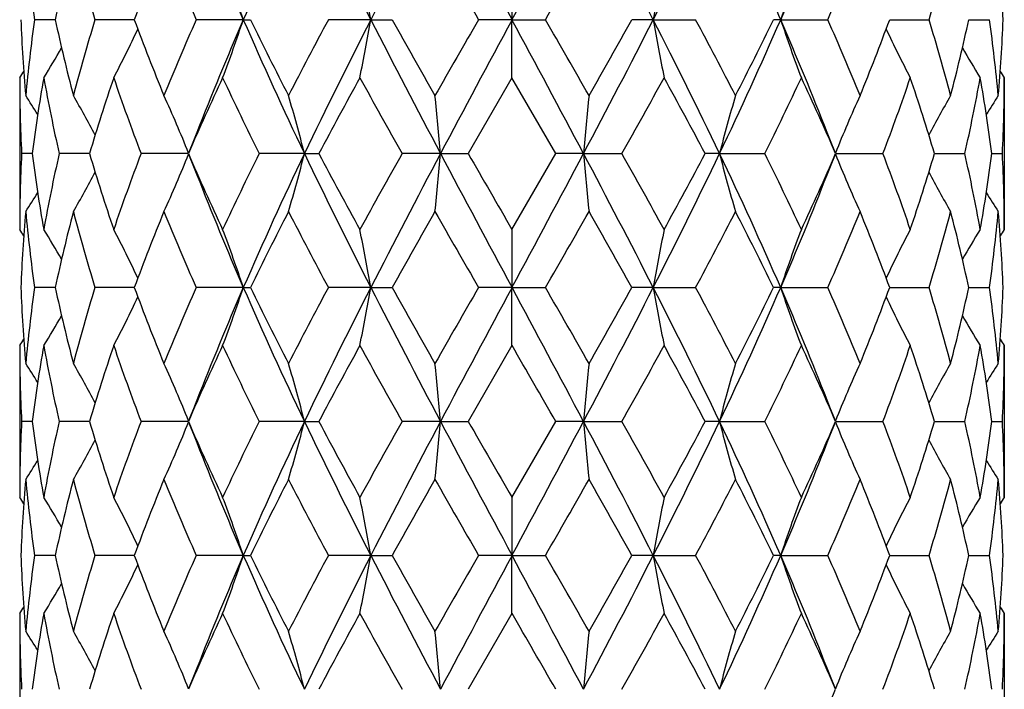
# Model space of a CAD drawing. Units: inches. Extents: x 9.11 to 12.76, y 4.66 to 13.88.
# Drawn here: x 12.17 to 12.57, y 8.07 to 8.34 of the extents above; entities that cross this region are included whole.
import ezdxf

# ---------------------------------------------------------------- set-up
doc = ezdxf.new("R2010")
doc.units = ezdxf.units.IN
doc.header["$LTSCALE"] = 1.21
doc.header["$MEASUREMENT"] = 0
doc.layers.get('0').update_dxf_attribs({"linetype": 'CONTINUOUS'})

msp = doc.modelspace()

# ---------------------------------------------------------------- linework, layer by layer
at = {"color": 7, "linetype": 'Continuous'}
for p, q in [((12.3734423427, 8.3650519341), (12.3734423427, 8.3414808116)), ((12.1878695631, 8.3414811415), (12.1794690493, 8.3414814348)), ((12.220005206, 8.3414809201), (12.2040203788, 8.3414814348)), ((12.2642915679, 8.3414808116), (12.2451559106, 8.3414814348)), ((12.2642915679, 8.3414808116), (12.2671587686, 8.3414814348)), ((12.3160583845, 8.3414808116), (12.2988490121, 8.3414814348)), ((12.3160583845, 8.3414808116), (12.324714923, 8.3414814348)), ((12.3734423427, 8.3414808116), (12.3598438286, 8.3414814348)), ((12.3734423427, 8.3414808116), (12.3870408568, 8.3414814348)), ((12.3734423427, 8.3179076294), (12.3734423427, 8.3414808116)), ((12.430826301, 8.3414808116), (12.4221697624, 8.3414814348)), ((12.430826301, 8.3414808116), (12.4480356733, 8.3414814348)), ((12.4825931176, 8.3414808116), (12.4797259169, 8.3414814348)), ((12.4825931176, 8.3414808116), (12.5017287749, 8.3414814348)), ((12.5268794795, 8.3414809201), (12.5428643067, 8.3414814348)), ((12.5590151223, 8.3414811415), (12.5674156362, 8.3414814348)), ((12.1734423427, 8.3179076294), (12.1734423427, 8.2562257173)), ((12.3734423427, 8.3179076294), (12.3556591012, 8.287066916799999)), ((12.3912255843, 8.287066916799999), (12.3734423427, 8.3179076294)), ((12.5734423427, 8.3179076294), (12.5734423427, 8.2562257173)), ((12.1784860415, 8.2870670774), (12.1742345208, 8.287066916799999)), ((12.2018270602, 8.287067326699999), (12.1894797694, 8.287066916799999)), ((12.2419479853, 8.2870675385), (12.2227325565, 8.287066916799999)), ((12.2891370872, 8.2870675449), (12.2707378675, 8.287066916799999)), ((12.2891370872, 8.2870675449), (12.2949708726, 8.287066916799999)), ((12.3443927314, 8.2870675449), (12.3287966081, 8.287066916799999)), ((12.3443927314, 8.2870675449), (12.3556591012, 8.287066916799999)), ((12.3734423427, 8.2562257173), (12.3912255843, 8.287066916799999)), ((12.402491954, 8.2870675449), (12.3912255843, 8.287066916799999)), ((12.402491954, 8.2870675449), (12.4180880774, 8.287066916799999)), ((12.4577475983, 8.2870675449), (12.4519138129, 8.287066916799999)), ((12.4577475983, 8.2870675449), (12.476146818, 8.287066916799999)), ((12.5049367002, 8.2870675385), (12.524152129, 8.287066916799999)), ((12.5450576253, 8.287067326699999), (12.557404916, 8.287066916799999)), ((12.568398644, 8.2870670774), (12.5726501647, 8.287066916799999)), ((12.3734423427, 8.2562257173), (12.3734423427, 8.2326533646)), ((12.1878702147, 8.2326535753), (12.1794686235, 8.2326537609)), ((12.2200063269, 8.2326534343), (12.2040194501, 8.2326537609)), ((12.2642926265, 8.2326533646), (12.2451545698, 8.2326537609)), ((12.2642926265, 8.2326533646), (12.2671602491, 8.2326537609)), ((12.316058941, 8.2326533646), (12.2988473906, 8.2326537609)), ((12.316058941, 8.2326533646), (12.3247166181, 8.2326537609)), ((12.3734423427, 8.2326533646), (12.359842085, 8.2326537609)), ((12.3734423427, 8.2326533646), (12.3870426005, 8.2326537609)), ((12.3734423427, 8.209079234099999), (12.3734423427, 8.2326533646)), ((12.4308257444, 8.2326533646), (12.4221680674, 8.2326537609)), ((12.4308257444, 8.2326533646), (12.4480372949, 8.2326537609)), ((12.482592059, 8.2326533646), (12.4797244364, 8.2326537609)), ((12.482592059, 8.2326533646), (12.5017301157, 8.2326537609)), ((12.5268783586, 8.2326534343), (12.5428652354, 8.2326537609)), ((12.5590144708, 8.2326535753), (12.567416062, 8.2326537609)), ((12.1734423427, 8.209079234099999), (12.1734423427, 8.1473991761)), ((12.3734423427, 8.209079234099999), (12.3556584706, 8.17823936)), ((12.5734423427, 8.209079234099999), (12.5734423427, 8.1473991761)), ((12.1784858994, 8.1782393717), (12.1742345771, 8.17823936)), ((12.2018267353, 8.1782393901), (12.1894800178, 8.17823936)), ((12.2419474999, 8.1782394063), (12.2227329727, 8.17823936)), ((12.2891367805, 8.1782394068), (12.2707384107, 8.17823936)), ((12.2891367805, 8.1782394068), (12.2949702903, 8.17823936)), ((12.3443926258, 8.1782394068), (12.3287972252, 8.17823936)), ((12.3443926258, 8.1782394068), (12.3556584706, 8.17823936)), ((12.3734423427, 8.1473991761), (12.3912262149, 8.17823936)), ((12.4024920597, 8.1782394068), (12.3912262149, 8.17823936)), ((12.4024920597, 8.1782394068), (12.4180874602, 8.17823936)), ((12.457747905, 8.1782394068), (12.4519143952, 8.17823936)), ((12.457747905, 8.1782394068), (12.4761462747, 8.17823936)), ((12.5049371856, 8.1782394063), (12.5241517128, 8.17823936)), ((12.5450579502, 8.1782393901), (12.5574046676, 8.17823936)), ((12.5683987861, 8.1782393717), (12.5726501084, 8.17823936)), ((12.3734423427, 8.1473991761), (12.3734423427, 8.12382555)), ((12.1878701073, 8.1238253496), (12.1794686937, 8.1238251719)), ((12.220006142, 8.1238254838), (12.2040196033, 8.1238251719)), ((12.264292445, 8.12382555), (12.245154791, 8.1238251719)), ((12.264292445, 8.12382555), (12.2671600048, 8.1238251719)), ((12.3160588456, 8.12382555), (12.2988476581, 8.1238251719)), ((12.3160588456, 8.12382555), (12.3247163384, 8.1238251719)), ((12.3734423427, 8.12382555), (12.3598423726, 8.1238251719)), ((12.3734423427, 8.12382555), (12.3870423128, 8.1238251719)), ((12.3734423427, 8.100253542799999), (12.3734423427, 8.12382555)), ((12.4308258398, 8.12382555), (12.422168347, 8.1238251719)), ((12.4308258398, 8.12382555), (12.4480370274, 8.1238251719)), ((12.4825922404, 8.12382555), (12.4797246806, 8.1238251719)), ((12.4825922404, 8.12382555), (12.5017298945, 8.1238251719)), ((12.5268785435, 8.1238254838), (12.5428650822, 8.1238251719)), ((12.5590145782, 8.1238253496), (12.5674159917, 8.1238251719)), ((12.1734423427, 8.100253542799999), (12.1734423427, 8.0385718476)), ((12.3734423427, 8.100253542799999), (12.3556593471, 8.0694119098)), ((12.5734423427, 8.100253542799999), (12.5734423427, 8.0385718476))]:
    msp.add_line(p, q, dxfattribs=at)
for points in [[(12.2454289753, 8.295654024800001), (12.244064592, 8.292201800900001), (12.2423157861, 8.2879414872)], [(12.5045688994, 8.2879414872), (12.5028200935, 8.292201800900001), (12.5014557102, 8.295654024800001)], [(12.2423493518, 8.2861123563), (12.2440963982, 8.281852599299999), (12.2454315737, 8.2784724555)], [(12.5014531118, 8.2784724555), (12.5027882873, 8.281852599299999), (12.5045353337, 8.2861123563)], [(12.2454288614, 8.1868274955), (12.2440648242, 8.183376042599999), (12.2423164537, 8.1791165866)], [(12.5045682318, 8.1791165866), (12.5028198613, 8.183376042599999), (12.501455824, 8.1868274955)], [(12.242346927, 8.1772893727), (12.2440940344, 8.1730299749), (12.2454290483, 8.1696506936)], [(12.5014556372, 8.1696506936), (12.5027906511, 8.1730299749), (12.5045377585, 8.1772893727)], [(12.2454322557, 8.0780077758), (12.2440681868, 8.074555617), (12.2423200385, 8.0702959911)], [(12.504564647, 8.0702959911), (12.5028164987, 8.074555617), (12.5014524298, 8.0780077758)]]:
    msp.add_lwpolyline(points, dxfattribs=at)
for centre, radius, start, end in [((14.4754693627, 9.4436536043), 2.4244258367, 205.6051834879, 207.0399648242), ((16.0542358594, 6.429546989199999), 4.198745262, 152.0748153184, 152.9120048798), ((25.038034761, 15.1373771031), 14.3727557387, 207.9723771355, 208.2182738397), ((3.30216317, 13.2191032413), 10.2994808799, 331.7331019897, 332.0762470352), ((9.0938810746, 6.6384739345), 3.7463897111, 27.0374510788, 27.975728723), ((10.4131366261, 9.3735410837), 2.2663230197, 332.9099858021, 334.4448658858), ((13.4325494757, 8.8491006229), 1.2737756522, 201.2566138643, 203.4854310336), ((11.3143352097, 8.8491006229), 1.2737756522, 336.5145689664, 338.7433861357001), ((12.8006251008, 8.4288956499), 0.6272767215, 185.1744137719, 188.0105308413), ((12.891465502, 8.1897028153), 0.7197767744, 165.3023845938, 167.8267163984), ((12.952218674, 8.5711339966), 0.782649978, 194.7157000604, 197.0633848975), ((13.1692787035, 7.989444193500001), 1.0124466123, 157.7795166412, 159.6527221225), ((13.3050633595, 8.8110978647), 1.1592857247, 202.2400153975, 203.8968414906), ((20.221818961, 12.8710188009), 9.0734426616, 209.7231207171, 209.9476315672), ((5.561250805299999, 12.2767400975), 7.8789384165, 330.0353496687, 330.293898047), ((11.4662558994, 8.8006915459), 1.1327303307, 336.0837360381, 337.7794070738), ((11.8056636774, 8.5680033991), 0.7712178474, 342.9192121862001, 345.3017028559), ((11.9668132888, 8.317668363400001), 0.606633784, 2.2496919347, 5.169061004900001), ((11.7544422454, 8.172935495599999), 0.5369858985, 18.2927846155, 20.9631920978), ((11.4331165111, 8.1881345059), 0.8961592723, 9.852654598800001, 11.3859757455), ((13.3137681744, 8.1881345059), 0.8961592723, 168.6140242545, 170.1473454011), ((12.9924424401, 8.172935495599999), 0.5369858985, 159.0368079022, 161.7072153845), ((12.7803203713, 8.3653117867), 0.6068832452, 182.2503994251, 185.1685076601), ((12.7962282967, 8.2545741937), 0.6228521798, 171.9792868656, 174.835496218), ((12.8845075931, 8.491601667100001), 0.7126256328, 192.1609107099, 194.7105278797), ((12.9392166835, 8.115525956599999), 0.7691355437, 162.9156952925, 165.3045910333), ((13.1544280806, 8.6877413299), 0.9965138279000001, 200.3327226164, 202.2358461877), ((13.2751592814, 7.8845918269), 1.1267897132, 156.0788504492, 157.7834319285), ((13.4591983636, 7.8228543116), 1.3026034304, 156.5376655461, 158.7175888948), ((11.7551322191, 8.5097632946), 0.5362482975, 339.0364512782, 341.7107398681), ((13.7746610329, 8.9982482538), 1.6469849404, 203.5012795655, 205.5823334322), ((13.7783184897, 9.080940826), 1.6823804249, 206.0740003817, 207.2493149054), ((14.1001139784, 7.3753611089), 2.0440019478, 151.7928228752, 152.7694111828), ((14.4862510859, 7.233898297200001), 2.4364883311, 152.9619897193, 154.3896381268), ((11.4343096011, 8.494587981699999), 0.89494286, 348.6138240842, 350.1493590737), ((16.0680416862, 10.260648388), 4.2143306565, 207.0900843605, 207.9241530707), ((16.1705522688, 10.4959548996), 4.4081992696, 209.2579502988, 209.7184627692), ((18.9119276611, 4.5631222228), 7.5634516513, 150.0294442734, 150.2987730208), ((25.1305551986, 1.4958798431), 14.4777823245, 151.7815251081, 152.0256320817), ((3.2962388541, 3.4604730964), 10.3063019308, 27.92496658780001, 28.2678762224), ((4.8914302362, 4.0219741501), 8.6511456906, 29.7181581306, 29.9536245752), ((9.081274488, 10.0510922611), 3.7606207807, 332.025531679, 332.9602308898), ((8.2673254434, 10.670698679), 4.7631905574, 330.2986978605, 330.7248890715), ((10.4082923512, 7.3069533698), 2.2717593636, 25.5585983422, 27.0897738117), ((13.3125750844, 8.494587981699999), 0.8949428599, 189.8506409263, 191.3861759158), ((10.5771872139, 7.338799699500001), 2.1226032649, 27.2486710667, 28.1890948753), ((10.9722236526, 8.9982482538), 1.6469849404, 334.4176665678, 336.4987204345), ((10.919522564, 9.1055660949), 1.7372564204, 332.7692484769, 333.907436236), ((11.3283226923, 7.8395804963), 1.2586676056, 21.2443593998, 23.5003861593), ((12.9917524664, 8.5097632946), 0.5362482975, 198.2892601318, 200.9635487218), ((11.4477880809, 7.8743970671), 1.1528047507, 22.2358028604, 23.9019147618), ((11.5732859564, 8.6952095965), 1.0170850308, 337.7834014816, 339.6480297142999), ((11.7968977415, 8.112460028500001), 0.7803312893000001, 14.7125486491, 17.067165025), ((11.8538083957, 8.4936486645), 0.7214332894, 345.3050382104, 347.8235232), ((11.9469853296, 8.2541499176), 0.6265465339, 5.172926153500001, 8.012290763), ((11.9644767975, 8.3654471262), 0.6089744686, 354.8365038216, 357.7445890931999), ((11.8137309382, 8.5278030965), 0.4498743025, 332.1884664472, 334.9995370454), ((12.9331537473, 8.5278030965), 0.4498743025, 205.0004629546, 207.8115335528), ((11.8210010708, 8.5425670263), 0.4262421786, 328.1923113334, 330.088930778), ((12.9258836146, 8.5425670263), 0.4262421786, 209.911069222, 211.8076886665), ((11.8200860555, 8.5483483268), 0.421857299, 326.8896881874, 327.3080976444), ((12.92679863, 8.5483483267), 0.421857299, 212.6919023556, 213.1103118126), ((12.7751512235, 8.3179326621), 0.6017088813, 180.0023836521, 182.9403811317), ((12.8209573591, 8.2040690338), 0.6478071353, 169.8789072282, 172.6389579448), ((12.8564132336, 8.438249714), 0.6838541392, 190.1354746213, 192.7721587128), ((13.0061269888, 8.048163482), 0.8390310832, 161.246650601, 163.4568543574), ((13.0904058701, 8.6165904476), 0.9281393949, 198.7723092045, 200.7956925242), ((13.4254263802, 7.7714213917), 1.2909196584, 154.9549367385, 156.4567972354), ((13.6197864506, 8.9557518473), 1.5056797854, 205.0636873836, 206.3663038922), ((14.5735705158, 7.075506906699999), 2.5806770414, 151.2215311829, 151.999861037), ((15.3364878876, 9.9805337684), 3.4516715965, 208.795655925, 209.3814878342), ((9.5788372312, 9.886825026), 3.2589218118, 330.6011874103, 331.2216688305001), ((10.2722945083, 7.1290014986), 2.4681685165, 27.9823990511, 28.796208729), ((11.1650892497, 8.9374557589), 1.4635154913, 333.6149308897001, 334.9550778344), ((11.3507230661, 7.7846313305), 1.2588144077, 23.5240496333, 25.0642163928), ((11.6724155003, 8.6108579144), 0.9112057368, 339.1855043992, 341.2464938721), ((11.7536996847, 8.0522809204), 0.8254524745, 16.5249645193, 18.7715305223), ((11.897335541, 8.4368589602), 0.6768524479000001, 347.2142012703, 349.8781653957001), ((11.9310305896, 8.2048536867), 0.6426454119, 7.3499555315, 10.1321792956), ((11.9724862704, 8.3179133253), 0.6009560722999999, 357.0577782707, 359.9994569454), ((11.8203595483, 8.0816257845), 0.4229185758, 31.5515247478, 32.7865186707), ((11.8199936556, 8.0926118389), 0.43398979, 27.7363707888, 30.1577327373), ((11.7955924946, 8.1094593513), 0.480566044, 21.7187002491, 24.7483711579), ((11.6628442994, 8.1272452822), 0.6463635289999999, 14.3156532024, 16.4831891206), ((10.6512962081, 8.1382710895), 1.6996223764, 5.022490384899999, 5.820736406999999), ((14.0955884772, 8.1382710895), 1.6996223763, 174.1792635929, 174.9775096152), ((13.084040386, 8.1272452822), 0.6463635289999999, 163.5168108794, 165.6843467976), ((12.9512921909, 8.1094593513), 0.480566044, 155.2516288421, 158.2812997509), ((12.9268910299, 8.0926118389), 0.4339897899, 149.8422672627, 152.2636292112), ((12.9265251372, 8.0816257845), 0.4229185758, 147.2134813293, 148.4484752522), ((12.7744838382, 8.2562183141), 0.6010414955, 177.0579873716, 179.9992942755), ((12.8150689783, 8.3691576484), 0.6418510746, 187.3480762612, 190.1337868726), ((12.8507270062, 8.1370381046), 0.6780535028, 167.2167169265, 169.8760017793), ((12.9907131297, 8.5210623173), 0.8228578321, 196.5211446745, 198.7748277898), ((13.0777765669, 7.9620908746), 0.9147183653000001, 159.1897357509, 161.2428386266), ((11.7950458103, 8.4649296996), 0.4811678851, 335.2516627533, 338.2772247839), ((13.3892123027, 8.7863572547), 1.2511872599, 203.5190056698, 205.068582067), ((13.5915157015, 7.6320067464), 1.4742991262, 153.6201773395, 154.950538499), ((13.807242764, 7.5610510586), 1.6827788875, 154.4410808597, 156.4778777918), ((11.6620840073, 8.4471168904), 0.6471563629, 343.5168237814, 345.6815102466001), ((14.4781898166, 9.3362520151), 2.4274966332, 205.6077935041, 207.0407554977), ((14.4467493647, 9.4300670507), 2.4365139, 207.9767292136, 208.8011219685), ((15.2180177686, 6.659533944800001), 3.3160914477, 150.6069165894, 151.2167081178), ((16.0522227107, 6.321794333400001), 4.1964630286, 152.0749225551, 152.912550166), ((10.6492470215, 8.4360750945), 1.7016821759, 354.1792660233, 354.976469747), ((25.0280782091, 15.0234318398), 14.3615626312, 207.9729789452, 208.2190645514), ((26.8483474096, 16.6231001875), 16.7190748876, 209.907034555, 210.0290377795), ((3.3392365873, 13.090625229), 10.2575223259, 331.7317058284, 332.076250675), ((9.086396712, 6.525772963200001), 3.754816408, 27.0381873455, 27.97433993340001), ((14.0976376639, 8.4360750945), 1.7016821758, 185.023530253, 185.8207339767), ((9.353465099600001, 6.5619539046), 3.5168066339, 28.8006933904, 29.3756819024), ((10.417364024, 9.2626967536), 2.2616404407, 332.9066987038, 334.4447522944), ((10.2037677096, 9.482148754299999), 2.5460521401, 331.2166121518999, 332.0055366660001), ((11.0133822612, 7.5947194694), 1.6017294042, 23.4705841433, 25.6104572052), ((13.0848006782, 8.4471168904), 0.6471563629, 194.3184897534, 196.4831762186), ((11.1165368318, 7.61330587), 1.5173968706, 25.0683550527, 26.3609291087), ((11.328878167, 8.799354587), 1.2827761744, 334.9504985457, 336.4619137175), ((12.9518388752, 8.4649296996), 0.4811678851, 201.7227752161, 204.7483372467), ((11.6528706538, 7.9562502411), 0.93197161, 18.7761675171, 20.7912581055), ((11.7434340571, 8.525114634400001), 0.8362218565999999, 341.2431830212, 343.4608445146), ((11.8891232945, 8.1356128692), 0.6852289064, 10.1379240888, 12.7693572054), ((11.9268522059, 8.3699208001), 0.6468714292000001, 349.8770251512999, 352.6411117149), ((11.9715152063, 8.2561955658), 0.6019271372, 0.0028700352, 2.9398483176), ((11.819447003, 8.481841728400001), 0.4346213084, 329.8424280932001, 332.2599426099), ((13.4558698153, 8.7499478814), 1.2990187889, 201.2813135405, 203.4669133122), ((11.3336526731, 8.7323963797), 1.2529185104, 336.4928727154999, 338.7589004318), ((12.9274376825, 8.481841728400001), 0.4346213084, 207.7400573903, 210.1575719068), ((11.8197729595, 8.492887275), 0.4236151635, 327.2137240106, 328.4464983268), ((12.927111726, 8.492887275), 0.4236151635, 211.5535016732, 212.7862759893), ((12.7823762134, 8.208696310399999), 0.6089423755, 174.836805185, 177.7452461585), ((12.800277948, 8.3200164987), 0.626926204, 185.1724513687, 188.0102880271), ((12.8923427725, 8.0806894715), 0.7206728337, 165.3056851054, 167.8269832676), ((12.9507612643, 8.4618591924), 0.7811264091, 194.7110263066, 197.0633794988), ((13.1713308112, 7.879870587999999), 1.0146289898, 157.7842661187, 159.6534991574), ((13.3008537834, 8.7004099661), 1.1546846743, 202.2335661577, 203.8970379718), ((13.8197834342, 7.4725044314), 1.7287179522, 152.7702241831, 153.9140758992), ((14.1753820995, 9.2381553691), 2.1289471571, 207.2460416096, 208.1836942847), ((16.4205611603, 5.937188236900001), 4.6952214523, 150.2997140463, 150.7320877201), ((19.944557252, 12.602531763), 8.7534986101, 209.7153600741, 209.9480798545), ((5.676505304500001, 12.1012424765), 7.7457917253, 330.0367820084, 330.2997780629), ((8.597517742, 6.0905232039), 4.383682633999999, 29.2525482694, 29.7156499643), ((10.6351652879, 9.204710626799999), 2.0570365734, 331.7999159396, 332.7703481661001), ((10.9713387472, 7.4947128132), 1.6792213165, 26.0690654606, 27.2466344571), ((11.4682697804, 8.690940194500001), 1.1305161299, 336.0851796159, 337.7842162545999), ((11.593195835, 7.886742204), 0.9956985723999999, 20.3287301078, 22.233504616), ((11.8062876638, 8.458966286), 0.7705607556, 342.9204908757001, 345.3051033188), ((11.8625222698, 8.082595616599999), 0.7124699973, 12.1585001968, 14.7088314302), ((11.9501293815, 8.3196094526), 0.6233812142, 351.981641328, 354.8356192763), ((11.9664285396, 8.2088207776), 0.6070188996, 2.2501448226, 5.167803834), ((11.8198701765, 8.025613201699999), 0.4221319806, 32.6957986794, 33.113839969), ((11.8208484334, 8.0314410267), 0.4264379325, 29.9156319376, 31.8111855934), ((11.8136383177, 8.0462520927), 0.4499926905, 25.0046513725, 27.8148333196), ((11.7550732156, 8.0643202208), 0.5363212244, 18.2923852876, 20.9662646833), ((11.4342285507, 8.079503962), 0.8950304893000001, 9.8524108542, 11.3877498673), ((13.3126561347, 8.079503962), 0.8950304893000001, 168.6122501327, 170.1475891458), ((12.9918114699, 8.0643202208), 0.5363212244, 159.0337353167, 161.7076147124), ((12.9332463678, 8.0462520927), 0.4499926905, 152.1851666805, 154.9953486275), ((12.926036252, 8.0314410267), 0.4264379325, 148.1888144066, 150.0843680624), ((12.927014509, 8.025613201699999), 0.4221319806, 146.886160031, 147.3042013206), ((12.7805325567, 8.256494118400001), 0.6070955411, 182.2505570963, 185.1677190565), ((12.7963400798, 8.1457435668), 0.6229637032, 171.9804579065, 174.8362241977), ((12.8850113622, 8.382874925), 0.7131387222, 192.1603226934, 194.7081553056), ((12.9392457428, 8.0067171946), 0.7691586531, 162.9176981608, 165.3065603032), ((13.155567989, 8.5793139624), 0.9977207533, 200.3315549972, 202.2323954773), ((13.2749922529, 7.7758910713), 1.1265867956, 156.081334025, 157.7862331386), ((13.459031574, 7.7140554361), 1.3024380846, 156.535878677, 158.7160610997), ((11.7552863851, 8.400896012999999), 0.5360904238, 339.0344372567, 341.7096470425), ((13.7741742677, 8.8891517719), 1.646430299, 203.499463371, 205.5812205129), ((13.7815674161, 8.9736518182), 1.6859736619, 206.0724614759, 207.2452726566), ((14.0991188754, 7.267175111699999), 2.0428231547, 151.7955124413, 152.772662935), ((14.4063941673, 7.1645601098), 2.3474080512, 152.9344465434, 154.4162992922), ((11.4345904427, 8.385721587899999), 0.8946600441, 348.6126589480999, 350.1487456356999), ((16.0668603638, 10.1511351472), 4.2129661361, 207.0891005506, 207.9234435853), ((16.1919723503, 10.3989709609), 4.4326738104, 209.2562019198, 209.7141698914), ((18.8945687583, 4.4647165912), 7.543209078999999, 150.0321603087, 150.3022104785), ((25.0446095093, 1.4329972211), 14.380326875, 151.7809123493, 152.0266762652), ((3.3419059445, 3.37606933), 10.2545140401, 27.9238831405, 28.268528245), ((4.9687902776, 3.958044476), 8.5617026382, 29.71385202639999, 29.9517771864), ((9.0762895738, 9.9447973769), 3.7662116296, 332.0270697749999, 332.9603860891), ((8.259118749199999, 10.566221975), 4.7724752734, 330.3021339048, 330.7274942839), ((10.3404905182, 7.1645601098), 2.3474080512, 25.5837007078, 27.0655534566), ((13.3122942428, 8.385721587899999), 0.8946600441, 189.8512543643, 191.3873410519), ((10.5815953186, 7.2324113811), 2.117567111, 27.2445827454, 28.1872418783), ((10.9727104177, 8.8891517719), 1.646430299, 334.4187794870999, 336.500536629), ((10.9182359086, 8.9972889412), 1.738652749, 332.77249532, 333.9097705476), ((11.3297990039, 7.7313220472), 1.2570858832, 21.2446064015, 23.5034538219), ((12.9915983003, 8.400896012999999), 0.5360904238, 198.2903529575, 200.9655627433), ((11.4489115793, 7.766104918300001), 1.1515618494, 22.232256093, 23.90017674329999), ((11.5727708351, 8.5865379712), 1.0176212161, 337.7861924675, 339.6498570579), ((11.7972284549, 8.0037540716), 0.779980305, 14.710013899, 17.06572763700001), ((11.8535269864, 8.384868574299999), 0.7217177672, 345.3069901642, 347.8245318368), ((11.9469936465, 8.1453332307), 0.6265371886, 5.1719214754, 8.0113964203), ((11.964298247, 8.2566272659), 0.6091530695, 354.8372086327, 357.7445152145), ((11.813827142, 8.4189457831), 0.4497757198, 332.1860068958, 334.9978059328), ((12.9330575435, 8.4189457831), 0.4497757198, 205.0021940671, 207.8139931042), ((11.8210471518, 8.433732985599999), 0.4262000429, 328.1896911675, 330.0865292445999), ((12.9258375337, 8.433732985599999), 0.4262000429, 209.9134707553, 211.8103088325), ((11.8200886477, 8.4395415278), 0.4218669252, 326.8870390465, 327.3054366676), ((12.7751758735, 8.2091068362), 0.6017335314, 180.0026282059, 182.9404255958), ((12.8205199451, 8.095302696000001), 0.6473656231, 169.8775110809, 172.6393730794), ((12.856995341, 8.3295487519), 0.6844495881999999, 190.13740059, 192.7717257616), ((13.0050088989, 7.9396758487), 0.8378627987999999, 161.2441348719, 163.4573729236), ((13.0920945009, 8.5083901732), 0.9299403347, 198.7754694775, 200.7948939273), ((13.4224637312, 7.6638980722), 1.2876830952, 154.9517413222, 156.4573516536), ((13.6248808956, 8.8494189878), 1.5113517003, 205.0675699069, 206.3652779421), ((14.5616694083, 6.9730349751), 2.5671857162, 151.2180021638, 152.0004121514), ((15.364297059, 9.8872837057), 3.4835458683, 208.7998770734, 209.380341486), ((-2.785162785, -0.5527067732000001), 17.5086322555, 29.9117315578, 30.0282302794), ((9.5603674129, 9.7883729388), 3.2801057926, 330.6016574437, 331.2181239969), ((10.2865072679, 7.0277823162), 2.4520480087, 27.9812182261, 28.8003674587), ((11.1615623079, 8.830366790800001), 1.4674471683, 333.6153081358, 334.9518440152), ((11.3543344781, 7.6774016887), 1.2548657862, 23.5229597726, 25.0679472517), ((11.6712669155, 8.5024629984), 0.9124327072, 339.1857297958999, 341.2439067994), ((11.7550355243, 7.9438628159), 0.8240556606, 16.5240831954, 18.7744090091), ((11.8969762901, 8.3281127483), 0.6772205507, 347.2142115784, 349.87666207), ((11.9315098549, 8.0960938288), 0.6421615642, 7.349433701599999, 10.1336821381), ((12.9267960376, 8.4395415277), 0.4218669251, 212.6945633327, 213.1129609536), ((11.9725362867, 8.2090855795), 0.6009060561, 357.0575512187, 359.9993949795), ((11.8201319012, 7.9726718745), 0.4231778841, 31.5498702804, 32.7841062812), ((11.8196959259, 7.9836310058), 0.4343237649, 27.7359345006, 30.1553799446), ((11.7951857964, 8.000462990800001), 0.4810056735, 21.7194414889, 24.7462523036), ((11.6622624127, 8.0182624357), 0.6469653038000001, 14.3161934953, 16.4816773861), ((10.6497057674, 8.029297166100001), 1.7012193682, 5.022692355, 5.820177522100001), ((14.097178918, 8.029297166100001), 1.7012193682, 174.1798224779, 174.977307645), ((13.0846222728, 8.0182624357), 0.6469653038000001, 163.5183226139, 165.6838065047), ((12.951698889, 8.000462990800001), 0.4810056735, 155.2537476964, 158.2805585111), ((12.9271887596, 7.9836310058), 0.4343237649, 149.8446200554, 152.2640654996), ((12.9267527842, 7.9726718745), 0.4231778841, 147.2158937188, 148.4501297195), ((12.7743621715, 8.1473927868), 0.6009198288, 177.0575849452, 179.9993908046), ((12.8153681358, 8.2603827268), 0.6421546475, 187.3493185822, 190.1336243431), ((12.849951138, 8.0283585068), 0.6772638856000001, 167.2143959509, 169.8767017487), ((12.9918040557, 8.4125988891), 0.8240075785, 196.5238409745, 198.7743186466), ((13.0757178815, 7.8539826561), 0.9125380345999999, 159.1860227606, 161.2439804853), ((11.7951875048, 8.356017689), 0.4810047759, 335.2534935420001, 338.2802668521), ((13.392402913, 8.679005199199999), 1.2547020626, 203.5226366781, 205.0678386672), ((13.5855939721, 7.5259873661), 1.4677458264, 153.615663685, 154.9519384894), ((13.7740011491, 7.467399830800001), 1.6462427209, 154.4184628755, 156.5004566718), ((11.662266224, 8.338217697000001), 0.646961937, 343.5181406621, 345.6836098432), ((14.4059651818, 9.1917047739), 2.3469287443, 205.5835125618, 207.0656647198), ((14.4597458553, 9.3283431872), 2.4513245522, 207.980853405, 208.8002507667), ((15.1878463169, 6.5673822173), 3.2816188753, 150.6020417343, 151.2182287723), ((16.0669613639, 6.205280938600001), 4.213084752, 152.0764458892, 152.9107648144), ((10.6497188344, 8.3271826338), 1.7012064378, 354.1797549949, 354.9772360229001), ((25.0411097887, 14.9216258277), 14.3763655747, 207.9733342241, 208.2191655035), ((27.4981796122, 16.8895677078), 17.4694930695, 209.9113515368, 210.028112146), ((3.3465480563, 12.9779402292), 10.2492560597, 331.7313394293, 332.0761608432), ((9.0767607067, 6.4119177013), 3.7656847186, 27.039671539, 27.9731177574), ((14.0971658512, 8.3271826338), 1.7012064379, 185.0227639771, 185.8202450051), ((9.381183964, 6.4684309295), 3.4851438585, 28.7997633919, 29.3799661015), ((10.3409195037, 9.1917047739), 2.3469287443, 332.9343352802, 334.4164874382001), ((10.1859711565, 9.3830227868), 2.5663206866, 331.2181080123, 332.000787816), ((10.9728835364, 7.467399830800001), 1.6462427209, 23.4995433282, 25.5815371245), ((13.0846184614, 8.338217697000001), 0.646961937, 194.3163901568, 196.4818593379), ((11.1217304211, 7.5069345061), 1.5116522455, 25.0674686152, 26.3649292104), ((11.3245942947, 8.6924969223), 1.2874907404, 334.9518384004, 336.4576862542), ((12.9516971807, 8.356017689), 0.4810047759, 201.7197331479, 204.746506458), ((11.6546891308, 7.848055201799999), 0.9300466437999999, 18.7753925985, 20.7946041555), ((11.7419310987, 8.4167825668), 0.8378039948999999, 341.2442133855, 343.4576269933), ((11.8898447255, 8.0269221374), 0.6844948344, 10.1373629349, 12.7715393655), ((11.9263766398, 8.2611730515), 0.6473534408, 349.8775579912, 352.6394990835), ((11.9716919636, 8.1473714514), 0.6017503798, 0.0026398178, 2.940384432400001), ((11.819694989, 8.3728511777), 0.4343261151, 329.844332443, 332.2637252263), ((13.4588134936, 8.6423315128), 1.3022015854, 201.2836842283, 203.4642269601), ((11.3300083974, 8.6250685414), 1.2568588034, 336.4964351036, 338.7556537079), ((12.9271896965, 8.3728511777), 0.4343261151, 207.7362747737, 210.155667557), ((11.8201289623, 8.383811768), 0.423182805, 327.2155941408, 328.4497891986), ((12.9267557232, 8.3838117681), 0.423182805, 211.5502108015, 212.7844058592), ((12.782561113, 8.099853250499999), 0.6091277209, 174.8371252977, 177.7445703809), ((12.7999047318, 8.211148358700001), 0.6265510485, 185.1720336969, 188.0114633648), ((12.8932911865, 7.9716248843), 0.7216497923, 165.3067521107, 167.8245472311), ((12.9497241654, 8.3527467138), 0.7800515151999999, 194.7102861784, 197.0658009881), ((13.1739560239, 7.7699990255), 1.0174532216, 157.7858497777, 159.6498355986), ((13.2981745073, 8.5904647171), 1.1517825264, 202.2326334519, 203.9002472916), ((13.8281793218, 7.3594180889), 1.7381310354, 152.7720955176, 153.9097211809), ((14.1660377351, 9.1244710975), 2.1184171101, 207.2450159438, 208.1873046277), ((16.4843297125, 5.7921763637), 4.768539565299999, 150.3017101889, 150.7274252288), ((19.7907385452, 12.4057292498), 8.576299928300001, 209.7143073158, 209.9518295428), ((5.8440027093, 11.8965682719), 7.5528112483, 330.0320769971, 330.3017861443), ((8.558369968500001, 5.9594411622), 4.4287126856, 29.2562415646, 29.7146230176), ((10.6471846927, 9.0896191327), 2.0434840606, 331.7954184466, 332.772260982), ((10.9658248612, 7.383074589600001), 1.6854091754, 26.0724849783, 27.2456983232), ((11.4717362613, 8.580659197100001), 1.1267582754, 336.0812332826, 337.7858859739), ((11.5914868705, 7.7772279118), 0.9975394858, 20.3315574717, 22.232757152), ((11.8075893493, 8.3497783363), 0.7692107877, 342.9175981217, 345.3063147119), ((11.8619424611, 7.9736191779), 0.7130680453, 12.1602995014, 14.7084011568), ((11.950539222, 8.2107370568), 0.6229692004999999, 351.9803721021, 354.8361308363), ((11.9663746689, 8.099986218), 0.6070729828, 2.2505081952, 5.1677961262), ((11.8200761842, 7.9169297499), 0.4218812611, 32.694478989, 33.1128476161), ((11.8210337935, 7.9227381126), 0.426215249, 29.9134680918, 31.8101975844), ((11.8138119859, 7.937525543), 0.4497924303, 25.00225642780001, 27.8138904127), ((11.7552671414, 7.9555758534), 0.536110735, 18.2904288022, 20.9654799223), ((11.4345568588, 7.970750818300001), 0.8946941523999999, 9.8512980844, 11.3872933382), ((13.3123278267, 7.9707508184), 0.8946941523999999, 168.6127066618, 170.1487019156), ((12.9916175441, 7.9555758534), 0.536110735, 159.0345200777, 161.7095711978), ((12.9330726995, 7.937525543), 0.4497924303, 152.1861095873, 154.9977435722), ((12.925850892, 7.9227381126), 0.426215249, 148.1898024156, 150.0865319082), ((12.9268085012, 7.91692975), 0.4218812609000001, 146.8871523838, 147.3055210109), ((12.7804332873, 8.1476568597), 0.6069960274, 182.2501072806, 185.1678869636), ((12.7967546306, 8.0368683566), 0.6233806346, 171.9815295341, 174.8355211401), ((12.8843040243, 8.2738711382), 0.712410456, 192.1585300178, 194.7090852378), ((12.9406321764, 7.8974996942), 0.7705980176, 162.9203346253, 165.3048429009), ((11.8136083697, 8.3102402638), 0.4500252893, 332.1854710858, 334.9954090725), ((13.153553342, 8.4696881729), 0.9955548089, 200.3288153213, 202.2338748048), ((13.2787366899, 7.665481025), 1.1306506528, 156.0850032984, 157.7838474051), ((13.4554574951, 7.6067099445), 1.2985694921, 156.5330863357, 158.719374163), ((11.7550351769, 8.2921711535), 0.5363610793, 339.0339808806, 341.7076202654), ((13.8072743792, 8.7954479351), 1.6828160558, 203.5223169791, 205.5590807095), ((13.7751551728, 8.861579086399999), 1.6787883324, 206.0691886965, 207.2470685835), ((14.11219126, 7.1515081186), 2.0575751434, 151.7997363104, 152.7699207549), ((14.4772060772, 7.020727271599999), 2.4263930367, 152.9592087233, 154.3928251595), ((11.4341612036, 8.276986602000001), 0.8950987426000001, 348.6123919856, 350.1475910521), ((16.0533220975, 10.0352580935), 4.197703060299999, 207.0875857275, 207.9249696575), ((16.146793392, 10.2645273668), 4.380739537, 209.2526953559, 209.7161112559), ((19.0775327333, 4.2510857776), 7.7540617871, 150.0366093244, 150.2993266586), ((25.0065443895, 1.3445830637), 14.3371334656, 151.780866534, 152.0273722009), ((3.3506158945, 3.2719571498), 10.2446095137, 27.9233905413, 28.2683707238), ((4.7924415349, 3.7482231912), 8.764921772000001, 29.7158229819, 29.948241035), ((9.0857757792, 9.8310302074), 3.7555169618, 332.0257312264001, 332.9617133886), ((8.3290805789, 10.4177604793), 4.6920684855, 330.2992631461999, 330.731930242), ((10.4181635299, 7.0941904419), 2.2607428048, 25.5546494757, 27.0933166415), ((13.312723482, 8.276986602000001), 0.8950987426000001, 189.8524089479, 191.3876080143), ((10.5709477187, 7.118019339400001), 2.1295796875, 27.2464813723, 28.1838615623), ((11.0134456899, 8.7617358517), 1.6016619931, 334.3893133942, 336.5292889173), ((10.9274926748, 8.8837874073), 1.7282843514, 332.7697985284, 333.9139441916), ((11.3340394494, 7.6242506324), 1.2524969509, 21.2404098738, 23.5071296274), ((12.9918495086, 8.2921711535), 0.5363610793, 198.2923797346, 200.9660191194), ((11.4458871944, 7.6560017931), 1.154843072, 22.233948115, 23.8972011815), ((11.5756895875, 8.4765597899), 1.0144850352, 337.7839009317, 339.6534089422), ((12.9332763158, 8.3102402638), 0.4500252893, 205.0045909275, 207.8145289142), ((11.7960788518, 7.8946040683), 0.7811734687, 14.7113000036, 17.0635224702), ((11.8546019222, 8.2757769178), 0.7206116339, 345.3054308708001, 347.8269538736001), ((11.946602382, 8.0364607228), 0.6269306859, 5.1725610088, 8.010388317), ((11.9645343114, 8.1477811345), 0.6089165172, 354.8367152863, 357.7452904695), ((11.8208215447, 8.3250520149), 0.4264680468, 328.1891451984, 330.0845411641), ((12.9260631408, 8.3250520149), 0.4264680468, 209.9154588358, 211.8108548016), ((11.8198443466, 8.3308799339), 0.4221611957, 326.8864978399, 327.3045020986), ((12.7754111849, 8.1002839037), 0.601968843, 180.0028897695, 182.9397057296), ((12.8200199635, 7.9865626952), 0.6468583636, 169.8771995992, 172.6413792208), ((12.8578517057, 8.2208804613), 0.6853202877, 190.1377530104, 192.7688691055), ((13.0033559211, 7.8314013962), 0.8361203554000001, 161.2434820922, 163.461438509), ((13.0942044985, 8.400288293400001), 0.9321710195999999, 198.7758487672, 200.7905299405), ((13.4176889607, 7.5572823049), 1.2824217438, 154.9508716522, 156.4627187995), ((13.630844249, 8.7433936297), 1.5179398223, 205.0679463175, 206.3600692852), ((14.5417026542, 6.8751282027), 2.5444284724, 151.2170207025, 152.0064548139), ((15.3959263758, 9.795871740800001), 3.5196519766, 208.8002401362, 209.3747680761), ((-2.0487395344, -0.2359885132), 16.6580989826, 29.9061194948, 30.0285701734), ((9.5261902712, 9.6983889328), 3.3191324852, 330.6078772228, 331.217114565), ((10.301170157, 6.927003378099999), 2.4353222681, 27.9758609527, 28.8006635309), ((11.1548184921, 8.724719334), 1.4749023442, 333.6210778818, 334.9509065154), ((11.3579032572, 7.5702401542), 1.2509280737, 23.518248738, 25.0681608103), ((11.6689000213, 8.394454169), 0.9149365637000001, 339.1904929987, 341.2431282936), ((11.7562333492, 7.835443132999999), 0.8227908973, 16.5205934144, 18.7744859845), ((11.8960638124, 8.2194559877), 0.6781485152, 347.2172157011, 349.8761621829), ((11.9318138749, 7.9873236213), 0.6418525247, 7.3478396781, 10.1335815019), ((12.9270403391, 8.3308799341), 0.422161196, 212.6954979019, 213.1135021599), ((11.9723640069, 8.1002610314), 0.6010783359, 357.0581183232, 359.9992861777), ((11.8197666781, 7.8635843991), 0.423624314, 31.5538939108, 32.7866285105), ((11.8194431653, 7.8746318912), 0.4346272395, 27.740435487, 30.1579105639), ((11.7950446775, 7.8915458311), 0.4811702911, 21.7230697206, 24.7486365242), ((11.662083941, 7.9093593874), 0.6471571479, 14.3186912245, 16.4833904149), ((10.6492497192, 7.92040163), 1.7016797047, 5.0236035563, 5.8208133949), ((14.0976349663, 7.92040163), 1.7016797047, 174.1791866051, 174.9763964437), ((13.0848007445, 7.9093593874), 0.6471571479, 163.5166095851, 165.6813087755), ((12.951840008, 7.8915458311), 0.4811702911, 155.2513634758, 158.2769302794), ((12.9274415202, 7.8746318912), 0.4346272395, 149.8420894361, 152.2595645133), ((12.9271180074, 7.8635843991), 0.423624314, 147.2133714895, 148.4461060892), ((11.3210997833, 8.5852236561), 1.2913145616, 334.9550152942, 336.4563867722999)]:
    msp.add_arc(centre, radius, start, end, dxfattribs=at)
for points, knots in [([(12.2891380658, 8.3958959519), (12.2869761111, 8.3913697897), (12.2784512539, 8.373343584099999), (12.2702291784, 8.35517322), (12.2642915679, 8.3414808116)], [0, 0, 0, 0, 0.2515495733, 1, 1, 1, 1]), ([(12.4825931176, 8.3414808116), (12.4806225067, 8.3460251326), (12.472593859, 8.3642781254), (12.4642063044, 8.3823722734), (12.4577466196, 8.3958959519)], [0, 0, 0, 0, 0.2483996032, 1, 1, 1, 1])]:
    msp.add_open_spline(points, degree=3, knots=knots, dxfattribs=at)

doc.saveas('drawing.dxf')
